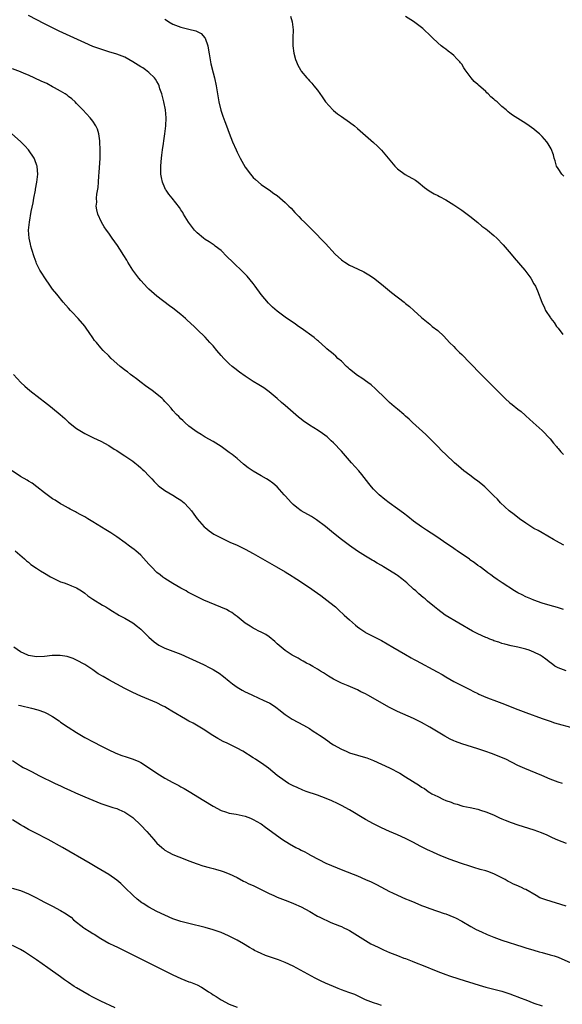
# Model space of a CAD drawing. Units: inches. Extents: x 2640000 to 2643000, y 1515000 to 1518000.
# Drawn here: x 2640137 to 2640272, y 1516010 to 1516256 of the extents above; entities that cross this region are included whole.
import ezdxf

# ---------------------------------------------------------------- set-up
doc = ezdxf.new("R2010")
doc.units = ezdxf.units.IN
doc.header["$MEASUREMENT"] = 0
doc.layers.add('LD26401515_10ft', color=111, linetype='Continuous')

msp = doc.modelspace()

# ---------------------------------------------------------------- linework, layer by layer
at = {"layer": 'LD26401515_10ft'}
for points, elevation in [([(2640272.4, 1516124.4), (2640271.39, 1516125), (2640269.83, 1516125.83), (2640267, 1516127.46), (2640266.05, 1516128.05), (2640265, 1516128.62), (2640263, 1516129.91), (2640261.41, 1516131), (2640260.07, 1516132.07), (2640258.84, 1516133), (2640256.68, 1516135), (2640255.87, 1516135.87), (2640255, 1516136.74), (2640254.78, 1516137), (2640253, 1516138.73), (2640252.75, 1516139), (2640251.79, 1516139.79), (2640251, 1516140.35), (2640250.18, 1516141), (2640249, 1516141.86), (2640247.54, 1516143), (2640246.17, 1516144.17), (2640245.22, 1516145), (2640242.99, 1516147), (2640241.99, 1516147.99), (2640241, 1516149.04), (2640239.05, 1516151.05), (2640238, 1516152), (2640234.75, 1516155), (2640233.86, 1516155.86), (2640233, 1516156.62), (2640232.53, 1516157), (2640231, 1516158.31), (2640230.16, 1516159), (2640229, 1516160.05), (2640227.99, 1516161), (2640225.46, 1516163.46), (2640224.41, 1516164.41), (2640223.62, 1516165), (2640222.09, 1516166.09), (2640221, 1516166.74), (2640220.64, 1516167), (2640219.75, 1516167.75), (2640219, 1516168.35), (2640218.67, 1516168.67), (2640218.28, 1516169), (2640217, 1516170.28), (2640216.14, 1516171), (2640215.57, 1516171.57), (2640215, 1516172.04), (2640214.49, 1516172.49), (2640213.83, 1516173), (2640213.39, 1516173.39), (2640213, 1516173.7), (2640211.28, 1516175.28), (2640211, 1516175.48), (2640210.23, 1516176.23), (2640207, 1516178.52), (2640206.28, 1516179), (2640205.56, 1516179.56), (2640203, 1516181.33), (2640201, 1516182.8), (2640199.82, 1516183.82), (2640199, 1516184.6), (2640198.81, 1516184.81), (2640197, 1516186.94), (2640195.48, 1516189), (2640195, 1516189.68), (2640193.52, 1516191.52), (2640192.54, 1516192.54), (2640189.91, 1516195), (2640188.47, 1516196.47), (2640187, 1516197.92), (2640185.56, 1516199), (2640185.25, 1516199.25), (2640185, 1516199.41), (2640184.05, 1516200.05), (2640183, 1516200.68), (2640182.58, 1516201), (2640181, 1516202.36), (2640180.4, 1516203), (2640178.85, 1516205), (2640177.66, 1516207), (2640177.43, 1516207.43), (2640177, 1516208.08), (2640176.66, 1516208.66), (2640174.78, 1516211), (2640174.01, 1516212.01), (2640173.29, 1516213), (2640173.18, 1516213.18), (2640173, 1516213.53), (2640172.41, 1516215), (2640172.16, 1516216.16), (2640172, 1516217), (2640172.01, 1516217.99), (2640171.97, 1516219), (2640172.04, 1516220.03), (2640172.15, 1516221), (2640172.27, 1516221.73), (2640172.41, 1516223), (2640172.63, 1516224.63), (2640172.74, 1516225.26), (2640172.99, 1516227), (2640173.2, 1516229), (2640173.28, 1516231), (2640173.14, 1516233), (2640172.74, 1516235), (2640172.19, 1516237), (2640171.76, 1516238.24), (2640171.53, 1516239), (2640171.38, 1516239.38), (2640171, 1516240.11), (2640170.68, 1516240.68), (2640170.42, 1516241), (2640169, 1516242.37), (2640168.14, 1516243), (2640167.46, 1516243.46), (2640167, 1516243.74), (2640165.02, 1516245.02), (2640163, 1516246.14), (2640161, 1516246.92), (2640159, 1516247.5), (2640157, 1516248.12), (2640155, 1516248.85), (2640153, 1516249.7), (2640146.66, 1516252.66), (2640145, 1516253.45), (2640143, 1516254.46), (2640139, 1516256.57)], 8740), ([(2640173, 1516255.62), (2640173.39, 1516255.39), (2640173.94, 1516255), (2640175, 1516254.36), (2640177, 1516253.61), (2640179, 1516253.17), (2640180.73, 1516252.73), (2640181, 1516252.59), (2640182.02, 1516252.02), (2640182.92, 1516251), (2640183, 1516250.86), (2640183.67, 1516249), (2640183.88, 1516247.88), (2640183.99, 1516247), (2640184.35, 1516245), (2640184.47, 1516244.47), (2640185, 1516242.28), (2640185.33, 1516241), (2640185.74, 1516239), (2640186.48, 1516235), (2640186.95, 1516232.95), (2640187.4, 1516231.4), (2640187.93, 1516230.07), (2640188.32, 1516229), (2640189, 1516227.22), (2640189.88, 1516225), (2640190.74, 1516223), (2640191, 1516222.47), (2640191.75, 1516221), (2640193, 1516218.74), (2640194.31, 1516217), (2640195, 1516216.15), (2640195.6, 1516215.6), (2640197, 1516214.43), (2640197.82, 1516213.82), (2640199, 1516213.07), (2640200.17, 1516212.17), (2640201, 1516211.61), (2640203, 1516209.91), (2640203.92, 1516209), (2640204.45, 1516208.45), (2640205.41, 1516207.41), (2640205.83, 1516207), (2640206.38, 1516206.38), (2640207, 1516205.77), (2640207.81, 1516205), (2640208.38, 1516204.38), (2640209.38, 1516203.38), (2640209.81, 1516203), (2640211, 1516201.72), (2640211.74, 1516201), (2640212.33, 1516200.33), (2640213, 1516199.66), (2640215.46, 1516197), (2640217, 1516195.62), (2640217.35, 1516195.35), (2640217.82, 1516195), (2640219, 1516194.3), (2640221, 1516193.34), (2640222.6, 1516192.6), (2640223, 1516192.37), (2640223.84, 1516191.84), (2640225, 1516191.07), (2640227, 1516189.49), (2640229.49, 1516187.49), (2640232.62, 1516185), (2640233, 1516184.68), (2640233.95, 1516183.95), (2640235.02, 1516183), (2640237, 1516181.18), (2640238.21, 1516180.21), (2640239, 1516179.51), (2640239.3, 1516179.3), (2640239.66, 1516179), (2640241, 1516177.94), (2640242.52, 1516176.52), (2640243.96, 1516175), (2640245, 1516173.95), (2640245.46, 1516173.46), (2640245.94, 1516173), (2640246.46, 1516172.46), (2640247, 1516171.97), (2640249, 1516169.92), (2640251.8, 1516167), (2640253.79, 1516165), (2640255.43, 1516163.43), (2640255.81, 1516163), (2640257, 1516161.83), (2640257.81, 1516161), (2640259, 1516159.94), (2640259.54, 1516159.54), (2640261, 1516158.36), (2640261.8, 1516157.8), (2640262.84, 1516156.84), (2640263, 1516156.68), (2640263.89, 1516155.89), (2640264.78, 1516155), (2640267, 1516153), (2640269, 1516150.91), (2640269.84, 1516149.84), (2640270.63, 1516149), (2640270.79, 1516148.79), (2640271, 1516148.57), (2640271.7, 1516147.7), (2640272.37, 1516147)], 8750), ([(2640204.34, 1516256.34), (2640204.76, 1516255), (2640204.99, 1516253.01), (2640204.89, 1516251), (2640204.87, 1516249), (2640205.12, 1516247.12), (2640205.55, 1516245.55), (2640205.77, 1516245), (2640206.14, 1516244.14), (2640206.76, 1516243), (2640207, 1516242.64), (2640208.37, 1516241), (2640208.67, 1516240.67), (2640209, 1516240.29), (2640209.64, 1516239.64), (2640210.16, 1516239), (2640211, 1516237.95), (2640212.23, 1516236.23), (2640213.07, 1516235), (2640214.82, 1516233), (2640215, 1516232.82), (2640216.03, 1516232.03), (2640217, 1516231.32), (2640219, 1516229.96), (2640220.23, 1516229), (2640221, 1516228.38), (2640223, 1516226.62), (2640225, 1516224.83), (2640225.95, 1516223.95), (2640227, 1516222.93), (2640230.32, 1516219), (2640231, 1516218.33), (2640232.91, 1516216.91), (2640235.46, 1516215.46), (2640236.1, 1516215), (2640237.67, 1516213.67), (2640238.84, 1516212.84), (2640240.09, 1516212.09), (2640241, 1516211.66), (2640241.41, 1516211.41), (2640243, 1516210.55), (2640245, 1516209.33), (2640247, 1516208), (2640249, 1516206.48), (2640251, 1516204.89), (2640252.03, 1516204.03), (2640253, 1516203.34), (2640253.44, 1516203), (2640255, 1516201.65), (2640255.7, 1516201), (2640257.31, 1516199.31), (2640259.31, 1516197), (2640260.1, 1516196.1), (2640262.69, 1516193), (2640263.7, 1516191.7), (2640264.2, 1516191), (2640265, 1516189.61), (2640265.34, 1516189), (2640265.84, 1516187.84), (2640266.94, 1516185), (2640267.63, 1516183.63), (2640267.91, 1516183), (2640269.11, 1516181.1), (2640269.16, 1516181), (2640270, 1516180), (2640270.64, 1516179), (2640271, 1516178.55), (2640272.17, 1516177)], 8760), ([(2640272.45, 1516216.45), (2640271.95, 1516217), (2640271, 1516218.42), (2640270.65, 1516219), (2640270.27, 1516220.27), (2640270, 1516221), (2640269.83, 1516221.83), (2640269.28, 1516223.28), (2640268.55, 1516224.55), (2640268.19, 1516225), (2640267, 1516226.38), (2640266.35, 1516227), (2640265.64, 1516227.64), (2640265, 1516228.16), (2640263.83, 1516229), (2640263, 1516229.58), (2640261, 1516230.82), (2640259.68, 1516231.68), (2640259, 1516232.16), (2640258.53, 1516232.53), (2640258.03, 1516233), (2640257, 1516233.82), (2640255.78, 1516235), (2640255.34, 1516235.34), (2640255, 1516235.67), (2640254.24, 1516236.24), (2640253.58, 1516237), (2640253.26, 1516237.26), (2640253, 1516237.55), (2640251.16, 1516239.16), (2640251, 1516239.36), (2640250.06, 1516240.06), (2640249.33, 1516241), (2640247.86, 1516243), (2640247.52, 1516243.52), (2640247, 1516244.37), (2640246.71, 1516244.71), (2640246.49, 1516245), (2640245.74, 1516245.74), (2640245, 1516246.56), (2640244.49, 1516247), (2640243.63, 1516247.63), (2640243, 1516248.15), (2640242.5, 1516248.5), (2640241.9, 1516249), (2640241, 1516249.7), (2640239.68, 1516251), (2640239, 1516251.62), (2640237.62, 1516253), (2640237.29, 1516253.29), (2640235, 1516255.01), (2640233, 1516256.29)], 8770), ([(2640272.37, 1516108.37), (2640270.85, 1516108.85), (2640269, 1516109.35), (2640267, 1516109.98), (2640265, 1516110.69), (2640264.19, 1516111), (2640263.37, 1516111.37), (2640263, 1516111.52), (2640262.02, 1516112.02), (2640261, 1516112.51), (2640260.12, 1516113), (2640257.06, 1516115), (2640255.85, 1516115.85), (2640255, 1516116.47), (2640254.22, 1516117), (2640253.52, 1516117.52), (2640253, 1516117.93), (2640251.57, 1516119), (2640251, 1516119.39), (2640250.1, 1516120.1), (2640249, 1516120.8), (2640248.89, 1516120.89), (2640245.87, 1516123), (2640245.37, 1516123.37), (2640245, 1516123.6), (2640244.2, 1516124.2), (2640243, 1516124.95), (2640241, 1516126.33), (2640239.4, 1516127.4), (2640238.17, 1516128.17), (2640236.96, 1516128.96), (2640235, 1516130.4), (2640233.57, 1516131.57), (2640232.44, 1516132.44), (2640231, 1516133.5), (2640228.9, 1516135), (2640227.84, 1516135.84), (2640226.43, 1516137), (2640225, 1516138.41), (2640224.46, 1516139), (2640223.8, 1516139.8), (2640222.07, 1516142.07), (2640221.31, 1516143), (2640219.55, 1516145), (2640217, 1516147.83), (2640215, 1516149.96), (2640214.47, 1516150.47), (2640213.42, 1516151.42), (2640212.27, 1516152.27), (2640211.19, 1516153), (2640209, 1516154.38), (2640207.46, 1516155.46), (2640207, 1516155.83), (2640206.32, 1516156.32), (2640203, 1516159.26), (2640202.05, 1516160.05), (2640201, 1516161), (2640199, 1516162.64), (2640197.63, 1516163.63), (2640196.41, 1516164.41), (2640195, 1516165.28), (2640193, 1516166.57), (2640191.59, 1516167.59), (2640190.45, 1516168.45), (2640189.77, 1516169), (2640189, 1516169.68), (2640187.67, 1516171), (2640187, 1516171.75), (2640185.92, 1516173), (2640185, 1516174.12), (2640184.19, 1516175), (2640183.65, 1516175.65), (2640183, 1516176.31), (2640181, 1516178.24), (2640180.26, 1516179), (2640178.56, 1516180.56), (2640178.13, 1516181), (2640177, 1516181.96), (2640175, 1516183.55), (2640174.14, 1516184.14), (2640171, 1516186.51), (2640169, 1516188.29), (2640168.65, 1516188.65), (2640167, 1516190.41), (2640166.51, 1516191), (2640165, 1516193), (2640163.73, 1516195), (2640163.49, 1516195.49), (2640162.72, 1516196.72), (2640161.75, 1516198.25), (2640161.18, 1516199.18), (2640159.87, 1516201), (2640159, 1516202.27), (2640158.44, 1516203), (2640157.85, 1516203.85), (2640157.18, 1516205), (2640156.29, 1516207), (2640156.06, 1516208.06), (2640155.9, 1516209), (2640155.99, 1516210.01), (2640155.97, 1516211), (2640156.02, 1516212.02), (2640156.36, 1516213.64), (2640156.43, 1516215), (2640156.52, 1516216.52), (2640156.63, 1516217.37), (2640156.86, 1516221), (2640156.9, 1516223), (2640156.8, 1516225), (2640156.75, 1516225.25), (2640156.5, 1516227), (2640156.17, 1516228.17), (2640155.79, 1516229), (2640155, 1516230.2), (2640154.37, 1516231), (2640152.5, 1516233), (2640151, 1516234.58), (2640150.59, 1516235), (2640149.78, 1516235.78), (2640149, 1516236.36), (2640148.65, 1516236.65), (2640148.12, 1516237), (2640147, 1516237.69), (2640145.49, 1516238.51), (2640145, 1516238.79), (2640143.54, 1516239.55), (2640142.19, 1516240.19), (2640139, 1516241.64), (2640137.93, 1516242.07), (2640137, 1516242.47), (2640135, 1516243.22)], 8730), ([(2640273, 1516093.04), (2640271, 1516093.81), (2640270.23, 1516094.23), (2640269.28, 1516095), (2640269.11, 1516095.11), (2640267.96, 1516095.96), (2640267, 1516096.69), (2640266.5, 1516097), (2640265, 1516097.76), (2640263.77, 1516098.23), (2640263, 1516098.5), (2640261, 1516099.01), (2640259.29, 1516099.29), (2640257.7, 1516099.7), (2640257, 1516099.86), (2640256.2, 1516100.2), (2640255, 1516100.59), (2640254.72, 1516100.72), (2640254.03, 1516101), (2640253.31, 1516101.31), (2640253, 1516101.42), (2640251, 1516102.32), (2640249.69, 1516103), (2640246.24, 1516105), (2640242.84, 1516107), (2640241, 1516108.34), (2640240.18, 1516109), (2640238.48, 1516110.48), (2640237.84, 1516111), (2640237.4, 1516111.4), (2640236.31, 1516112.31), (2640235.56, 1516113), (2640235, 1516113.47), (2640233.34, 1516115), (2640232.04, 1516116.04), (2640231, 1516116.82), (2640230.74, 1516117), (2640229, 1516118.13), (2640227.52, 1516119), (2640227, 1516119.34), (2640225.9, 1516119.9), (2640225, 1516120.48), (2640224.65, 1516120.65), (2640223, 1516121.64), (2640221, 1516122.93), (2640219, 1516124.31), (2640217, 1516125.83), (2640215, 1516127.44), (2640213, 1516129.08), (2640210.78, 1516130.78), (2640209.56, 1516131.56), (2640207, 1516133.02), (2640205.85, 1516133.85), (2640205, 1516134.57), (2640204.52, 1516135), (2640203, 1516136.74), (2640202.73, 1516137), (2640201, 1516138.95), (2640199.88, 1516139.88), (2640199, 1516140.53), (2640198.29, 1516141), (2640197, 1516141.71), (2640195, 1516142.86), (2640193.74, 1516143.74), (2640192.63, 1516144.63), (2640191, 1516146.01), (2640189.77, 1516147), (2640189, 1516147.57), (2640187, 1516149), (2640185, 1516150.26), (2640183, 1516151.39), (2640182.01, 1516152.01), (2640181, 1516152.61), (2640180.44, 1516153), (2640179, 1516154.14), (2640177.98, 1516155), (2640177.49, 1516155.49), (2640177, 1516155.94), (2640176.49, 1516156.49), (2640175.91, 1516157), (2640175, 1516158.05), (2640174.58, 1516158.58), (2640173.63, 1516159.63), (2640173, 1516160.28), (2640172.66, 1516160.66), (2640172.3, 1516161), (2640171, 1516162.07), (2640169.8, 1516163), (2640168.18, 1516164.18), (2640167.1, 1516165), (2640165.94, 1516165.94), (2640165, 1516166.62), (2640164.44, 1516167), (2640163.64, 1516167.64), (2640163, 1516168.09), (2640162.5, 1516168.5), (2640161.85, 1516169), (2640161, 1516169.77), (2640159.63, 1516171), (2640159, 1516171.65), (2640157.61, 1516173), (2640157, 1516173.66), (2640155.91, 1516175), (2640155.47, 1516175.47), (2640155, 1516176.15), (2640154.66, 1516176.66), (2640154.49, 1516177), (2640153.04, 1516179.04), (2640151.37, 1516181), (2640151, 1516181.41), (2640150.21, 1516182.21), (2640149.48, 1516183), (2640149, 1516183.55), (2640148.3, 1516184.3), (2640147.67, 1516185), (2640146.02, 1516187), (2640145, 1516188.32), (2640144.51, 1516189), (2640143.07, 1516191.07), (2640142.28, 1516192.28), (2640141.86, 1516193), (2640141, 1516194.7), (2640140.87, 1516195), (2640140.37, 1516196.37), (2640139.85, 1516198.15), (2640139.58, 1516199), (2640139.47, 1516199.47), (2640139.15, 1516201), (2640139.03, 1516203), (2640139.21, 1516205), (2640139.69, 1516207.69), (2640140.15, 1516209.85), (2640140.35, 1516211), (2640140.74, 1516213), (2640140.77, 1516213.23), (2640141.11, 1516215), (2640141.29, 1516217), (2640141.13, 1516218.87), (2640141.13, 1516219), (2640141.11, 1516219.11), (2640140.58, 1516220.58), (2640140.39, 1516221), (2640139.03, 1516223), (2640138.04, 1516224.04), (2640137, 1516225.09), (2640134.81, 1516227)], 8720), ([(2640135.26, 1516167), (2640137.08, 1516165), (2640138.09, 1516164.09), (2640139.34, 1516163), (2640141.92, 1516161), (2640143, 1516160.19), (2640144.48, 1516159), (2640145, 1516158.61), (2640146.86, 1516157), (2640148.02, 1516156.02), (2640149, 1516155.07), (2640151, 1516153.52), (2640151.8, 1516153), (2640153, 1516152.27), (2640153.83, 1516151.83), (2640155.19, 1516151.19), (2640157, 1516150.35), (2640159, 1516149.27), (2640160.37, 1516148.37), (2640161, 1516148), (2640161.59, 1516147.59), (2640163, 1516146.72), (2640165, 1516145.38), (2640165.51, 1516145), (2640166.3, 1516144.3), (2640167, 1516143.72), (2640167.37, 1516143.37), (2640167.82, 1516143), (2640169, 1516141.7), (2640169.7, 1516141), (2640170.31, 1516140.31), (2640171, 1516139.6), (2640171.31, 1516139.31), (2640171.72, 1516139), (2640173, 1516138.06), (2640175, 1516136.92), (2640176.16, 1516136.16), (2640177, 1516135.65), (2640177.76, 1516135), (2640179, 1516133.76), (2640179.62, 1516133), (2640180.17, 1516132.17), (2640181.01, 1516131.01), (2640182.77, 1516129), (2640183, 1516128.8), (2640184.01, 1516128.01), (2640185.2, 1516127.2), (2640187, 1516126.21), (2640189.18, 1516125.18), (2640191, 1516124.4), (2640193, 1516123.46), (2640195, 1516122.36), (2640197.36, 1516121), (2640199.68, 1516119.68), (2640200.82, 1516119), (2640203, 1516117.76), (2640204.71, 1516116.71), (2640205, 1516116.53), (2640205.9, 1516115.9), (2640209, 1516113.87), (2640210.2, 1516113), (2640211, 1516112.46), (2640211.84, 1516111.84), (2640214.11, 1516110.11), (2640215.49, 1516109), (2640216.3, 1516108.3), (2640217.72, 1516107), (2640219, 1516105.77), (2640220.48, 1516104.48), (2640221, 1516104.05), (2640221.6, 1516103.6), (2640222.8, 1516102.8), (2640223, 1516102.67), (2640223.66, 1516102.34), (2640225, 1516101.63), (2640227, 1516100.62), (2640229.84, 1516099), (2640233, 1516097.17), (2640234.35, 1516096.35), (2640235, 1516096), (2640235.63, 1516095.63), (2640240.84, 1516092.84), (2640242.12, 1516092.12), (2640243, 1516091.59), (2640245, 1516090.43), (2640247, 1516089.38), (2640249, 1516088.41), (2640249.93, 1516087.93), (2640251, 1516087.44), (2640251.28, 1516087.28), (2640253, 1516086.53), (2640254.07, 1516086.07), (2640255, 1516085.78), (2640257, 1516085.05), (2640258.44, 1516084.44), (2640259.86, 1516083.86), (2640261, 1516083.41), (2640263, 1516082.65), (2640267, 1516081.16), (2640269, 1516080.48), (2640270.14, 1516080.14), (2640271, 1516079.86), (2640274.14, 1516079)], 8710), ([(2640272.07, 1516065), (2640271, 1516065.34), (2640269, 1516066.07), (2640266.93, 1516067), (2640265.58, 1516067.58), (2640262.74, 1516068.74), (2640261, 1516069.5), (2640257.95, 1516071), (2640257.29, 1516071.29), (2640255.88, 1516071.88), (2640254.44, 1516072.44), (2640252.98, 1516072.98), (2640251, 1516073.62), (2640247, 1516074.84), (2640245.43, 1516075.43), (2640245, 1516075.62), (2640244.07, 1516076.07), (2640242.77, 1516076.77), (2640239, 1516079.04), (2640237, 1516080.17), (2640236.45, 1516080.45), (2640235, 1516081.18), (2640231, 1516082.93), (2640229, 1516083.91), (2640223.58, 1516087), (2640223, 1516087.31), (2640221.87, 1516087.87), (2640221, 1516088.33), (2640218.64, 1516089.36), (2640217, 1516090), (2640215, 1516090.96), (2640213.74, 1516091.74), (2640212.55, 1516092.55), (2640211.81, 1516093), (2640211, 1516093.53), (2640209.87, 1516094.13), (2640209, 1516094.63), (2640208.26, 1516095), (2640207.48, 1516095.48), (2640207, 1516095.73), (2640206.21, 1516096.21), (2640204.75, 1516097), (2640203, 1516098.18), (2640201.94, 1516099), (2640201, 1516099.81), (2640200.38, 1516100.38), (2640199, 1516101.54), (2640198.12, 1516102.12), (2640197, 1516102.75), (2640196.42, 1516103), (2640195.46, 1516103.46), (2640195, 1516103.7), (2640194.21, 1516104.21), (2640193, 1516104.94), (2640191, 1516106.62), (2640190.53, 1516107), (2640189.64, 1516107.64), (2640189, 1516107.95), (2640188.35, 1516108.35), (2640186.95, 1516108.95), (2640182.71, 1516110.71), (2640181.34, 1516111.34), (2640180.01, 1516112.01), (2640178.73, 1516112.73), (2640178.31, 1516113), (2640177, 1516113.73), (2640175, 1516114.88), (2640173.68, 1516115.68), (2640173, 1516116.11), (2640172.47, 1516116.47), (2640171.78, 1516117), (2640171, 1516117.64), (2640169.62, 1516119), (2640169.32, 1516119.32), (2640169, 1516119.71), (2640167, 1516121.9), (2640165.73, 1516123), (2640165.33, 1516123.33), (2640164.16, 1516124.16), (2640163.07, 1516125), (2640161, 1516126.49), (2640159.5, 1516127.5), (2640158.25, 1516128.25), (2640155, 1516130.27), (2640153.75, 1516131), (2640153, 1516131.49), (2640152, 1516132), (2640151, 1516132.6), (2640150.71, 1516132.71), (2640149.39, 1516133.39), (2640149, 1516133.64), (2640147.5, 1516134.5), (2640147, 1516134.77), (2640145.61, 1516135.61), (2640145, 1516136.02), (2640143, 1516137.46), (2640141.05, 1516139), (2640139.88, 1516139.88), (2640139, 1516140.36), (2640138.63, 1516140.63), (2640137, 1516141.54), (2640134.95, 1516142.95)], 8700), ([(2640135.66, 1516123), (2640138.03, 1516121), (2640138.52, 1516120.52), (2640139, 1516120.17), (2640139.61, 1516119.61), (2640141, 1516118.7), (2640141.98, 1516117.98), (2640143, 1516117.41), (2640144.49, 1516116.49), (2640145.83, 1516115.83), (2640147, 1516115.31), (2640147.92, 1516115), (2640149, 1516114.61), (2640149.71, 1516114.29), (2640151, 1516113.75), (2640152.21, 1516113), (2640153, 1516112.44), (2640153.81, 1516111.81), (2640155, 1516110.95), (2640157.47, 1516109.47), (2640158.24, 1516109), (2640159, 1516108.57), (2640159.95, 1516107.95), (2640161, 1516107.33), (2640161.2, 1516107.2), (2640161.54, 1516107), (2640163, 1516106.21), (2640165, 1516105.05), (2640166.15, 1516104.15), (2640167, 1516103.44), (2640167.48, 1516103), (2640169, 1516101.51), (2640170.31, 1516100.31), (2640171.5, 1516099.5), (2640173, 1516098.74), (2640175, 1516097.96), (2640177, 1516097.2), (2640179, 1516096.33), (2640182.62, 1516094.62), (2640184.18, 1516093.82), (2640185, 1516093.43), (2640185.72, 1516093), (2640186.49, 1516092.49), (2640187.62, 1516091.62), (2640189, 1516090.47), (2640189.82, 1516089.82), (2640191, 1516089.01), (2640192.25, 1516088.25), (2640193, 1516087.87), (2640193.56, 1516087.56), (2640194.83, 1516087), (2640197.67, 1516085.67), (2640199, 1516085.08), (2640199.16, 1516085), (2640200.28, 1516084.28), (2640201, 1516083.77), (2640201.42, 1516083.42), (2640203, 1516082.19), (2640204.76, 1516081), (2640207.52, 1516079.52), (2640209, 1516078.66), (2640209.95, 1516078.05), (2640211, 1516077.4), (2640211.57, 1516077), (2640212.43, 1516076.43), (2640213, 1516076.01), (2640213.6, 1516075.6), (2640214.38, 1516075), (2640215, 1516074.63), (2640217, 1516073.53), (2640218.15, 1516073), (2640219, 1516072.65), (2640221, 1516072.02), (2640221.81, 1516071.81), (2640223.34, 1516071.34), (2640225, 1516070.71), (2640227, 1516069.82), (2640229, 1516068.85), (2640231.54, 1516067.54), (2640233, 1516066.67), (2640236.47, 1516064.47), (2640237, 1516064.06), (2640237.69, 1516063.69), (2640238.6, 1516063), (2640239, 1516062.75), (2640239.57, 1516062.43), (2640241, 1516061.71), (2640242.42, 1516061), (2640242.84, 1516060.84), (2640243, 1516060.74), (2640244.34, 1516060.34), (2640245, 1516059.99), (2640245.81, 1516059.81), (2640247, 1516059.37), (2640247.3, 1516059.3), (2640249.05, 1516058.95), (2640251, 1516058.53), (2640251.65, 1516058.35), (2640253, 1516057.9), (2640254.88, 1516057.12), (2640256.39, 1516056.39), (2640257, 1516056.16), (2640257.81, 1516055.81), (2640259.28, 1516055.28), (2640261, 1516054.7), (2640265, 1516053.43), (2640266.78, 1516052.78), (2640268.17, 1516052.17), (2640269, 1516051.77), (2640269.53, 1516051.53), (2640270.88, 1516050.88), (2640273, 1516050.08)], 8690), ([(2640273, 1516034.36), (2640267.92, 1516035.92), (2640266.48, 1516036.48), (2640265.53, 1516037), (2640263, 1516038.5), (2640262.65, 1516038.65), (2640261.92, 1516039), (2640261.29, 1516039.29), (2640261, 1516039.44), (2640259.87, 1516039.87), (2640259, 1516040.35), (2640258.56, 1516040.56), (2640257.85, 1516041), (2640255, 1516042.41), (2640253.5, 1516043), (2640253, 1516043.16), (2640251.55, 1516043.55), (2640250, 1516044), (2640249, 1516044.31), (2640246.91, 1516045), (2640243.88, 1516046.12), (2640241.59, 1516047), (2640241, 1516047.24), (2640239.81, 1516047.81), (2640239, 1516048.15), (2640238.45, 1516048.45), (2640236.65, 1516049.35), (2640235, 1516050.24), (2640233, 1516051.24), (2640231, 1516052.17), (2640228.99, 1516053.01), (2640227, 1516053.91), (2640225, 1516054.9), (2640223, 1516055.99), (2640219, 1516058.36), (2640217, 1516059.49), (2640216, 1516060), (2640214.64, 1516060.64), (2640213.22, 1516061.22), (2640211, 1516062.03), (2640208.19, 1516063), (2640207.34, 1516063.34), (2640205.94, 1516063.94), (2640205, 1516064.39), (2640203.82, 1516065), (2640203, 1516065.53), (2640201, 1516067), (2640199.92, 1516067.92), (2640198.8, 1516068.8), (2640197.63, 1516069.63), (2640195.61, 1516071), (2640195, 1516071.36), (2640192.45, 1516073), (2640191, 1516073.78), (2640188.55, 1516075), (2640187.48, 1516075.48), (2640186.17, 1516076.17), (2640184.93, 1516076.93), (2640182.53, 1516078.53), (2640181.29, 1516079.29), (2640180.02, 1516080.02), (2640179, 1516080.55), (2640178.16, 1516081), (2640174.75, 1516083), (2640173.67, 1516083.67), (2640173, 1516084.06), (2640172.37, 1516084.37), (2640171, 1516085.08), (2640167, 1516086.76), (2640165, 1516087.67), (2640163, 1516088.7), (2640159, 1516090.86), (2640157.62, 1516091.62), (2640156.35, 1516092.35), (2640155, 1516093.31), (2640153, 1516094.66), (2640151, 1516095.76), (2640150.13, 1516096.13), (2640148.63, 1516096.63), (2640146.91, 1516096.91), (2640144.89, 1516096.89), (2640143, 1516096.66), (2640141, 1516096.54), (2640139, 1516096.92), (2640138.79, 1516097), (2640137, 1516097.85), (2640135.38, 1516099)], 8680), ([(2640136.54, 1516084.54), (2640137, 1516084.4), (2640139.75, 1516083.75), (2640141.33, 1516083.33), (2640143, 1516082.74), (2640143.61, 1516082.39), (2640145, 1516081.66), (2640146.6, 1516080.6), (2640147, 1516080.29), (2640148.85, 1516079), (2640151, 1516077.67), (2640153, 1516076.48), (2640155.25, 1516075.25), (2640157, 1516074.38), (2640159, 1516073.34), (2640160.58, 1516072.58), (2640162.03, 1516072.03), (2640163.56, 1516071.56), (2640165.06, 1516071.06), (2640166.46, 1516070.46), (2640167, 1516070.17), (2640168.94, 1516068.94), (2640171, 1516067.52), (2640173, 1516066.29), (2640175, 1516065.2), (2640176.46, 1516064.46), (2640177, 1516064.15), (2640177.76, 1516063.76), (2640179.01, 1516063.01), (2640182.7, 1516060.7), (2640185, 1516059.32), (2640187, 1516058.27), (2640188.08, 1516057.92), (2640189, 1516057.59), (2640190.72, 1516057.28), (2640193, 1516056.8), (2640194.32, 1516056.32), (2640195, 1516056.03), (2640196.84, 1516055), (2640197, 1516054.89), (2640198.08, 1516054.08), (2640202.3, 1516051), (2640204.08, 1516049.92), (2640205.64, 1516049), (2640206.57, 1516048.57), (2640207, 1516048.3), (2640207.91, 1516047.91), (2640209, 1516047.22), (2640209.15, 1516047.15), (2640209.42, 1516047), (2640213.12, 1516045.12), (2640214.51, 1516044.51), (2640215.93, 1516043.93), (2640217.38, 1516043.38), (2640221, 1516041.91), (2640223, 1516041.06), (2640224.43, 1516040.43), (2640225.76, 1516039.76), (2640229, 1516038.05), (2640229.7, 1516037.7), (2640231, 1516037.08), (2640233, 1516036.22), (2640233.88, 1516035.88), (2640235.3, 1516035.3), (2640237, 1516034.57), (2640237.68, 1516034.32), (2640239, 1516033.78), (2640242.58, 1516032.58), (2640243, 1516032.45), (2640244.05, 1516032.05), (2640245, 1516031.65), (2640245.44, 1516031.44), (2640247, 1516030.61), (2640249.29, 1516029.29), (2640250.59, 1516028.59), (2640251.93, 1516027.93), (2640253.31, 1516027.31), (2640255, 1516026.63), (2640257, 1516025.93), (2640262.26, 1516024.26), (2640263, 1516024.01), (2640265, 1516023.36), (2640266.32, 1516023), (2640267, 1516022.79), (2640269, 1516022.27), (2640269.99, 1516021.99), (2640271, 1516021.62), (2640274.2, 1516020.2)], 8670), ([(2640135, 1516070.73), (2640137, 1516069.38), (2640137.66, 1516069), (2640138.57, 1516068.57), (2640139.9, 1516067.9), (2640141.57, 1516067), (2640145.66, 1516065), (2640147, 1516064.38), (2640147.93, 1516063.93), (2640149.29, 1516063.29), (2640150.67, 1516062.67), (2640153, 1516061.67), (2640155, 1516060.82), (2640157, 1516059.99), (2640159, 1516059.29), (2640160.02, 1516059), (2640161, 1516058.7), (2640161.54, 1516058.46), (2640163, 1516057.86), (2640164.27, 1516057), (2640165, 1516056.45), (2640167, 1516054.57), (2640168.47, 1516053), (2640170.21, 1516051), (2640170.57, 1516050.57), (2640171, 1516050.12), (2640172.23, 1516049), (2640172.64, 1516048.64), (2640173, 1516048.38), (2640173.87, 1516047.87), (2640175, 1516047.27), (2640177.94, 1516046.06), (2640179, 1516045.65), (2640181, 1516044.92), (2640182.44, 1516044.44), (2640183.99, 1516043.99), (2640185, 1516043.75), (2640185.57, 1516043.57), (2640187, 1516043.18), (2640187.51, 1516043), (2640189, 1516042.42), (2640191, 1516041.48), (2640192.62, 1516040.62), (2640193, 1516040.46), (2640193.95, 1516039.95), (2640195, 1516039.5), (2640199, 1516037.55), (2640200.16, 1516037), (2640201, 1516036.63), (2640203, 1516035.85), (2640203.63, 1516035.63), (2640205.06, 1516035.06), (2640207, 1516034.17), (2640209.16, 1516033), (2640211, 1516031.89), (2640211.59, 1516031.59), (2640214.33, 1516030.33), (2640216.5, 1516029.5), (2640217, 1516029.28), (2640217.59, 1516029), (2640218.51, 1516028.51), (2640219, 1516028.28), (2640223, 1516025.78), (2640224.33, 1516025), (2640226.13, 1516024.13), (2640227, 1516023.7), (2640227.49, 1516023.49), (2640229, 1516022.79), (2640230.34, 1516022.34), (2640231, 1516022.03), (2640232.57, 1516021.43), (2640233, 1516021.29), (2640234.66, 1516020.66), (2640236.08, 1516020.08), (2640237, 1516019.73), (2640241, 1516018.1), (2640243, 1516017.34), (2640243.95, 1516017), (2640246.25, 1516016.25), (2640251.32, 1516014.68), (2640253, 1516014.18), (2640257, 1516013.14), (2640259, 1516012.51), (2640260.07, 1516012.07), (2640261, 1516011.76), (2640261.53, 1516011.53), (2640262.98, 1516011), (2640265, 1516010.21), (2640267, 1516009.52)], 8660), ([(2640227, 1516009.6), (2640226.08, 1516009.92), (2640225, 1516010.24), (2640223, 1516011.04), (2640221.68, 1516011.68), (2640221, 1516011.97), (2640220.3, 1516012.3), (2640218.86, 1516012.86), (2640217, 1516013.51), (2640216.17, 1516013.83), (2640215, 1516014.29), (2640213, 1516015.17), (2640211.76, 1516015.77), (2640210.44, 1516016.44), (2640205, 1516019.4), (2640203, 1516020.35), (2640201.31, 1516021), (2640198.1, 1516022.1), (2640197, 1516022.58), (2640196.07, 1516023), (2640195.35, 1516023.35), (2640195, 1516023.56), (2640194.07, 1516024.07), (2640192.55, 1516025), (2640191, 1516025.89), (2640188.88, 1516027), (2640187, 1516027.78), (2640185, 1516028.46), (2640183, 1516029.02), (2640179, 1516030.01), (2640177, 1516030.56), (2640175, 1516031.25), (2640173, 1516032.1), (2640171, 1516033.04), (2640169, 1516034.1), (2640167.54, 1516035), (2640167.22, 1516035.22), (2640166.1, 1516036.1), (2640165.09, 1516037), (2640163, 1516039.06), (2640161.99, 1516039.99), (2640161, 1516040.85), (2640159, 1516042.27), (2640156.04, 1516044.04), (2640154.34, 1516045), (2640147.49, 1516049), (2640143.87, 1516051), (2640140.63, 1516052.63), (2640139, 1516053.5), (2640137.75, 1516054.25), (2640137, 1516054.68), (2640135, 1516055.92)], 8650), ([(2640134.9, 1516038.9), (2640137, 1516038.24), (2640139, 1516037.41), (2640141, 1516036.42), (2640141.93, 1516035.93), (2640143, 1516035.39), (2640145, 1516034.35), (2640147, 1516033.28), (2640148.42, 1516032.42), (2640149, 1516032.02), (2640149.59, 1516031.59), (2640150.25, 1516031), (2640152.77, 1516029), (2640153, 1516028.84), (2640154.14, 1516028.14), (2640155, 1516027.54), (2640155.35, 1516027.35), (2640157, 1516026.27), (2640159, 1516025.15), (2640160.44, 1516024.44), (2640161, 1516024.21), (2640163.17, 1516023.17), (2640165.84, 1516021.84), (2640175, 1516017.23), (2640177, 1516016.3), (2640179, 1516015.5), (2640179.38, 1516015.38), (2640181, 1516014.71), (2640182.15, 1516014.15), (2640183, 1516013.62), (2640183.88, 1516013), (2640184.58, 1516012.58), (2640185, 1516012.29), (2640185.81, 1516011.81), (2640187, 1516011.01), (2640189, 1516009.95), (2640191, 1516009.14)], 8640), ([(2640160.56, 1516009), (2640157, 1516010.68), (2640156.4, 1516011), (2640155, 1516011.67), (2640154.13, 1516012.13), (2640151, 1516014.01), (2640150.36, 1516014.36), (2640149, 1516015.32), (2640147.98, 1516015.98), (2640147, 1516016.73), (2640143.85, 1516019), (2640141, 1516020.98), (2640139, 1516022.33), (2640137.96, 1516023), (2640137, 1516023.57), (2640135, 1516024.58)], 8630)]:
    msp.add_lwpolyline(points, dxfattribs=dict(at, elevation=elevation))

doc.saveas('drawing.dxf')
